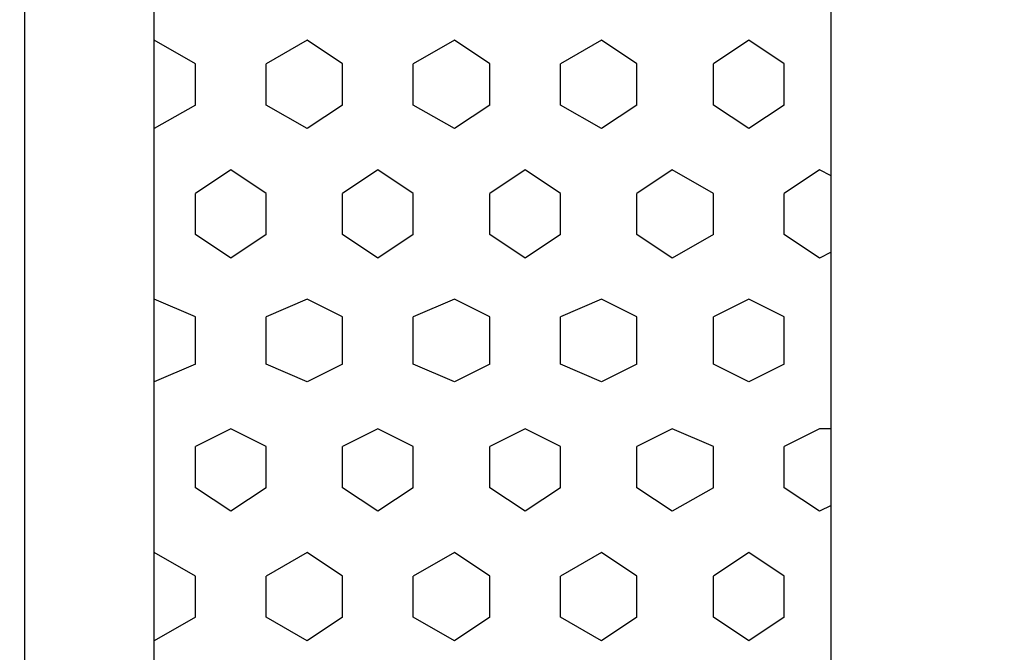
# Model space of a CAD drawing. Units: inches. Extents: x 4206 to 4604, y 3045 to 3129.
# Drawn here: x 4263 to 4263, y 3082 to 3082 of the extents above; entities that cross this region are included whole.
import ezdxf

# ---------------------------------------------------------------- set-up
doc = ezdxf.new("R2010")
doc.units = ezdxf.units.IN
doc.header["$MEASUREMENT"] = 0
doc.layers.add('EL-Condutos', color=4, linetype='Continuous', lineweight=30)

msp = doc.modelspace()

# ---------------------------------------------------------------- linework, layer by layer
at = {"color": 9}
for p, q in [((4262.506592, 3081.481849), (4262.506592, 3082.131849)), ((4262.506592, 3081.481849), (4262.506592, 3082.131849)), ((4262.506592, 3081.481849), (4262.506592, 3082.131849)), ((4262.506592, 3081.481849), (4262.506592, 3082.131849)), ((4262.506592, 3081.481849), (4262.506592, 3082.131849)), ((4262.506592, 3081.481849), (4262.506592, 3082.131849)), ((4262.506592, 3081.481849), (4262.506592, 3082.131849)), ((4262.506592, 3081.481849), (4262.506592, 3082.131849)), ((4262.517592, 3081.493349), (4262.517592, 3082.120349)), ((4262.517592, 3081.493349), (4262.517592, 3082.120349)), ((4262.517592, 3081.493349), (4262.517592, 3082.120349)), ((4262.517592, 3081.493349), (4262.517592, 3082.120349)), ((4262.575092, 3081.493349), (4262.575092, 3082.120349)), ((4262.575092, 3081.493349), (4262.575092, 3082.120349)), ((4262.575092, 3081.493349), (4262.575092, 3082.120349)), ((4262.575092, 3081.493349), (4262.575092, 3082.120349)), ((4262.521092, 3081.823349), (4262.517592, 3081.825349)), ((4262.521092, 3081.823349), (4262.517592, 3081.825349)), ((4262.521092, 3081.823349), (4262.517592, 3081.825349)), ((4262.521092, 3081.823349), (4262.517592, 3081.825349)), ((4262.530592, 3081.825349), (4262.527092, 3081.823349)), ((4262.530592, 3081.825349), (4262.527092, 3081.823349)), ((4262.530592, 3081.825349), (4262.527092, 3081.823349)), ((4262.530592, 3081.825349), (4262.527092, 3081.823349)), ((4262.533592, 3081.823349), (4262.530592, 3081.825349)), ((4262.533592, 3081.823349), (4262.530592, 3081.825349)), ((4262.533592, 3081.823349), (4262.530592, 3081.825349)), ((4262.533592, 3081.823349), (4262.530592, 3081.825349)), ((4262.543092, 3081.825349), (4262.539592, 3081.823349)), ((4262.543092, 3081.825349), (4262.539592, 3081.823349)), ((4262.543092, 3081.825349), (4262.539592, 3081.823349)), ((4262.543092, 3081.825349), (4262.539592, 3081.823349)), ((4262.546092, 3081.823349), (4262.543092, 3081.825349)), ((4262.546092, 3081.823349), (4262.543092, 3081.825349)), ((4262.546092, 3081.823349), (4262.543092, 3081.825349)), ((4262.546092, 3081.823349), (4262.543092, 3081.825349)), ((4262.555592, 3081.825349), (4262.552092, 3081.823349)), ((4262.555592, 3081.825349), (4262.552092, 3081.823349)), ((4262.555592, 3081.825349), (4262.552092, 3081.823349)), ((4262.555592, 3081.825349), (4262.552092, 3081.823349)), ((4262.558592, 3081.823349), (4262.555592, 3081.825349)), ((4262.558592, 3081.823349), (4262.555592, 3081.825349)), ((4262.558592, 3081.823349), (4262.555592, 3081.825349)), ((4262.558592, 3081.823349), (4262.555592, 3081.825349)), ((4262.568092, 3081.825349), (4262.565092, 3081.823349)), ((4262.568092, 3081.825349), (4262.565092, 3081.823349)), ((4262.568092, 3081.825349), (4262.565092, 3081.823349)), ((4262.568092, 3081.825349), (4262.565092, 3081.823349)), ((4262.571092, 3081.823349), (4262.568092, 3081.825349)), ((4262.571092, 3081.823349), (4262.568092, 3081.825349)), ((4262.571092, 3081.823349), (4262.568092, 3081.825349)), ((4262.571092, 3081.823349), (4262.568092, 3081.825349)), ((4262.521092, 3081.819849), (4262.521092, 3081.823349)), ((4262.521092, 3081.819849), (4262.521092, 3081.823349)), ((4262.521092, 3081.819849), (4262.521092, 3081.823349)), ((4262.521092, 3081.819849), (4262.521092, 3081.823349)), ((4262.527092, 3081.819849), (4262.527092, 3081.823349)), ((4262.527092, 3081.819849), (4262.527092, 3081.823349)), ((4262.527092, 3081.819849), (4262.527092, 3081.823349)), ((4262.527092, 3081.819849), (4262.527092, 3081.823349)), ((4262.533592, 3081.819849), (4262.533592, 3081.823349)), ((4262.533592, 3081.819849), (4262.533592, 3081.823349)), ((4262.533592, 3081.819849), (4262.533592, 3081.823349)), ((4262.533592, 3081.819849), (4262.533592, 3081.823349)), ((4262.539592, 3081.819849), (4262.539592, 3081.823349)), ((4262.539592, 3081.819849), (4262.539592, 3081.823349)), ((4262.539592, 3081.819849), (4262.539592, 3081.823349)), ((4262.539592, 3081.819849), (4262.539592, 3081.823349)), ((4262.546092, 3081.819849), (4262.546092, 3081.823349)), ((4262.546092, 3081.819849), (4262.546092, 3081.823349)), ((4262.546092, 3081.819849), (4262.546092, 3081.823349)), ((4262.546092, 3081.819849), (4262.546092, 3081.823349)), ((4262.552092, 3081.819849), (4262.552092, 3081.823349)), ((4262.552092, 3081.819849), (4262.552092, 3081.823349)), ((4262.552092, 3081.819849), (4262.552092, 3081.823349)), ((4262.552092, 3081.819849), (4262.552092, 3081.823349)), ((4262.558592, 3081.819849), (4262.558592, 3081.823349)), ((4262.558592, 3081.819849), (4262.558592, 3081.823349)), ((4262.558592, 3081.819849), (4262.558592, 3081.823349)), ((4262.558592, 3081.819849), (4262.558592, 3081.823349)), ((4262.565092, 3081.819849), (4262.565092, 3081.823349)), ((4262.565092, 3081.819849), (4262.565092, 3081.823349)), ((4262.565092, 3081.819849), (4262.565092, 3081.823349)), ((4262.565092, 3081.819849), (4262.565092, 3081.823349)), ((4262.571092, 3081.819849), (4262.571092, 3081.823349)), ((4262.571092, 3081.819849), (4262.571092, 3081.823349)), ((4262.571092, 3081.819849), (4262.571092, 3081.823349)), ((4262.571092, 3081.819849), (4262.571092, 3081.823349)), ((4262.521092, 3081.819849), (4262.517592, 3081.817849)), ((4262.521092, 3081.819849), (4262.517592, 3081.817849)), ((4262.521092, 3081.819849), (4262.517592, 3081.817849)), ((4262.521092, 3081.819849), (4262.517592, 3081.817849)), ((4262.530592, 3081.817849), (4262.527092, 3081.819849)), ((4262.530592, 3081.817849), (4262.527092, 3081.819849)), ((4262.530592, 3081.817849), (4262.527092, 3081.819849)), ((4262.530592, 3081.817849), (4262.527092, 3081.819849)), ((4262.533592, 3081.819849), (4262.530592, 3081.817849)), ((4262.533592, 3081.819849), (4262.530592, 3081.817849)), ((4262.533592, 3081.819849), (4262.530592, 3081.817849)), ((4262.533592, 3081.819849), (4262.530592, 3081.817849)), ((4262.543092, 3081.817849), (4262.539592, 3081.819849)), ((4262.543092, 3081.817849), (4262.539592, 3081.819849)), ((4262.543092, 3081.817849), (4262.539592, 3081.819849)), ((4262.543092, 3081.817849), (4262.539592, 3081.819849)), ((4262.546092, 3081.819849), (4262.543092, 3081.817849)), ((4262.546092, 3081.819849), (4262.543092, 3081.817849)), ((4262.546092, 3081.819849), (4262.543092, 3081.817849)), ((4262.546092, 3081.819849), (4262.543092, 3081.817849)), ((4262.555592, 3081.817849), (4262.552092, 3081.819849)), ((4262.555592, 3081.817849), (4262.552092, 3081.819849)), ((4262.555592, 3081.817849), (4262.552092, 3081.819849)), ((4262.555592, 3081.817849), (4262.552092, 3081.819849)), ((4262.558592, 3081.819849), (4262.555592, 3081.817849)), ((4262.558592, 3081.819849), (4262.555592, 3081.817849)), ((4262.558592, 3081.819849), (4262.555592, 3081.817849)), ((4262.558592, 3081.819849), (4262.555592, 3081.817849)), ((4262.568092, 3081.817849), (4262.565092, 3081.819849)), ((4262.568092, 3081.817849), (4262.565092, 3081.819849)), ((4262.568092, 3081.817849), (4262.565092, 3081.819849)), ((4262.568092, 3081.817849), (4262.565092, 3081.819849)), ((4262.571092, 3081.819849), (4262.568092, 3081.817849)), ((4262.571092, 3081.819849), (4262.568092, 3081.817849)), ((4262.571092, 3081.819849), (4262.568092, 3081.817849)), ((4262.571092, 3081.819849), (4262.568092, 3081.817849)), ((4262.524092, 3081.814349), (4262.521092, 3081.812349)), ((4262.524092, 3081.814349), (4262.521092, 3081.812349)), ((4262.524092, 3081.814349), (4262.521092, 3081.812349)), ((4262.524092, 3081.814349), (4262.521092, 3081.812349)), ((4262.527092, 3081.812349), (4262.524092, 3081.814349)), ((4262.527092, 3081.812349), (4262.524092, 3081.814349)), ((4262.527092, 3081.812349), (4262.524092, 3081.814349)), ((4262.527092, 3081.812349), (4262.524092, 3081.814349)), ((4262.536592, 3081.814349), (4262.533592, 3081.812349)), ((4262.536592, 3081.814349), (4262.533592, 3081.812349)), ((4262.536592, 3081.814349), (4262.533592, 3081.812349)), ((4262.536592, 3081.814349), (4262.533592, 3081.812349)), ((4262.539592, 3081.812349), (4262.536592, 3081.814349)), ((4262.539592, 3081.812349), (4262.536592, 3081.814349)), ((4262.539592, 3081.812349), (4262.536592, 3081.814349)), ((4262.539592, 3081.812349), (4262.536592, 3081.814349)), ((4262.549092, 3081.814349), (4262.546092, 3081.812349)), ((4262.549092, 3081.814349), (4262.546092, 3081.812349)), ((4262.549092, 3081.814349), (4262.546092, 3081.812349)), ((4262.549092, 3081.814349), (4262.546092, 3081.812349)), ((4262.552092, 3081.812349), (4262.549092, 3081.814349)), ((4262.552092, 3081.812349), (4262.549092, 3081.814349)), ((4262.552092, 3081.812349), (4262.549092, 3081.814349)), ((4262.552092, 3081.812349), (4262.549092, 3081.814349)), ((4262.561592, 3081.814349), (4262.558592, 3081.812349)), ((4262.561592, 3081.814349), (4262.558592, 3081.812349)), ((4262.561592, 3081.814349), (4262.558592, 3081.812349)), ((4262.561592, 3081.814349), (4262.558592, 3081.812349)), ((4262.565092, 3081.812349), (4262.561592, 3081.814349)), ((4262.565092, 3081.812349), (4262.561592, 3081.814349)), ((4262.565092, 3081.812349), (4262.561592, 3081.814349)), ((4262.565092, 3081.812349), (4262.561592, 3081.814349)), ((4262.574092, 3081.814349), (4262.571092, 3081.812349)), ((4262.574092, 3081.814349), (4262.571092, 3081.812349)), ((4262.574092, 3081.814349), (4262.571092, 3081.812349)), ((4262.574092, 3081.814349), (4262.571092, 3081.812349)), ((4262.575092, 3081.813849), (4262.574092, 3081.814349)), ((4262.575092, 3081.813849), (4262.574092, 3081.814349)), ((4262.575092, 3081.813849), (4262.574092, 3081.814349)), ((4262.575092, 3081.813849), (4262.574092, 3081.814349)), ((4262.521092, 3081.808849), (4262.521092, 3081.812349)), ((4262.521092, 3081.808849), (4262.521092, 3081.812349)), ((4262.521092, 3081.808849), (4262.521092, 3081.812349)), ((4262.521092, 3081.808849), (4262.521092, 3081.812349)), ((4262.527092, 3081.808849), (4262.527092, 3081.812349)), ((4262.527092, 3081.808849), (4262.527092, 3081.812349)), ((4262.527092, 3081.808849), (4262.527092, 3081.812349)), ((4262.527092, 3081.808849), (4262.527092, 3081.812349)), ((4262.533592, 3081.808849), (4262.533592, 3081.812349)), ((4262.533592, 3081.808849), (4262.533592, 3081.812349)), ((4262.533592, 3081.808849), (4262.533592, 3081.812349)), ((4262.533592, 3081.808849), (4262.533592, 3081.812349)), ((4262.539592, 3081.808849), (4262.539592, 3081.812349)), ((4262.539592, 3081.808849), (4262.539592, 3081.812349)), ((4262.539592, 3081.808849), (4262.539592, 3081.812349)), ((4262.539592, 3081.808849), (4262.539592, 3081.812349)), ((4262.546092, 3081.808849), (4262.546092, 3081.812349)), ((4262.546092, 3081.808849), (4262.546092, 3081.812349)), ((4262.546092, 3081.808849), (4262.546092, 3081.812349)), ((4262.546092, 3081.808849), (4262.546092, 3081.812349)), ((4262.552092, 3081.808849), (4262.552092, 3081.812349)), ((4262.552092, 3081.808849), (4262.552092, 3081.812349)), ((4262.552092, 3081.808849), (4262.552092, 3081.812349)), ((4262.552092, 3081.808849), (4262.552092, 3081.812349)), ((4262.558592, 3081.808849), (4262.558592, 3081.812349)), ((4262.558592, 3081.808849), (4262.558592, 3081.812349)), ((4262.558592, 3081.808849), (4262.558592, 3081.812349)), ((4262.558592, 3081.808849), (4262.558592, 3081.812349)), ((4262.565092, 3081.808849), (4262.565092, 3081.812349)), ((4262.565092, 3081.808849), (4262.565092, 3081.812349)), ((4262.565092, 3081.808849), (4262.565092, 3081.812349)), ((4262.565092, 3081.808849), (4262.565092, 3081.812349)), ((4262.571092, 3081.808849), (4262.571092, 3081.812349)), ((4262.571092, 3081.808849), (4262.571092, 3081.812349)), ((4262.571092, 3081.808849), (4262.571092, 3081.812349)), ((4262.571092, 3081.808849), (4262.571092, 3081.812349)), ((4262.524092, 3081.806849), (4262.521092, 3081.808849)), ((4262.524092, 3081.806849), (4262.521092, 3081.808849)), ((4262.524092, 3081.806849), (4262.521092, 3081.808849)), ((4262.524092, 3081.806849), (4262.521092, 3081.808849)), ((4262.527092, 3081.808849), (4262.524092, 3081.806849)), ((4262.527092, 3081.808849), (4262.524092, 3081.806849)), ((4262.527092, 3081.808849), (4262.524092, 3081.806849)), ((4262.527092, 3081.808849), (4262.524092, 3081.806849)), ((4262.536592, 3081.806849), (4262.533592, 3081.808849)), ((4262.536592, 3081.806849), (4262.533592, 3081.808849)), ((4262.536592, 3081.806849), (4262.533592, 3081.808849)), ((4262.536592, 3081.806849), (4262.533592, 3081.808849)), ((4262.539592, 3081.808849), (4262.536592, 3081.806849)), ((4262.539592, 3081.808849), (4262.536592, 3081.806849)), ((4262.539592, 3081.808849), (4262.536592, 3081.806849)), ((4262.539592, 3081.808849), (4262.536592, 3081.806849)), ((4262.549092, 3081.806849), (4262.546092, 3081.808849)), ((4262.549092, 3081.806849), (4262.546092, 3081.808849)), ((4262.549092, 3081.806849), (4262.546092, 3081.808849)), ((4262.549092, 3081.806849), (4262.546092, 3081.808849)), ((4262.552092, 3081.808849), (4262.549092, 3081.806849)), ((4262.552092, 3081.808849), (4262.549092, 3081.806849)), ((4262.552092, 3081.808849), (4262.549092, 3081.806849)), ((4262.552092, 3081.808849), (4262.549092, 3081.806849)), ((4262.561592, 3081.806849), (4262.558592, 3081.808849)), ((4262.561592, 3081.806849), (4262.558592, 3081.808849)), ((4262.561592, 3081.806849), (4262.558592, 3081.808849)), ((4262.561592, 3081.806849), (4262.558592, 3081.808849)), ((4262.565092, 3081.808849), (4262.561592, 3081.806849)), ((4262.565092, 3081.808849), (4262.561592, 3081.806849)), ((4262.565092, 3081.808849), (4262.561592, 3081.806849)), ((4262.565092, 3081.808849), (4262.561592, 3081.806849)), ((4262.574092, 3081.806849), (4262.571092, 3081.808849)), ((4262.574092, 3081.806849), (4262.571092, 3081.808849)), ((4262.574092, 3081.806849), (4262.571092, 3081.808849)), ((4262.574092, 3081.806849), (4262.571092, 3081.808849)), ((4262.575092, 3081.807349), (4262.574092, 3081.806849)), ((4262.575092, 3081.807349), (4262.574092, 3081.806849)), ((4262.575092, 3081.807349), (4262.574092, 3081.806849)), ((4262.575092, 3081.807349), (4262.574092, 3081.806849)), ((4262.521092, 3081.801849), (4262.517592, 3081.803349)), ((4262.521092, 3081.801849), (4262.517592, 3081.803349)), ((4262.521092, 3081.801849), (4262.517592, 3081.803349)), ((4262.521092, 3081.801849), (4262.517592, 3081.803349)), ((4262.530592, 3081.803349), (4262.527092, 3081.801849)), ((4262.530592, 3081.803349), (4262.527092, 3081.801849)), ((4262.530592, 3081.803349), (4262.527092, 3081.801849)), ((4262.530592, 3081.803349), (4262.527092, 3081.801849)), ((4262.533592, 3081.801849), (4262.530592, 3081.803349)), ((4262.533592, 3081.801849), (4262.530592, 3081.803349)), ((4262.533592, 3081.801849), (4262.530592, 3081.803349)), ((4262.533592, 3081.801849), (4262.530592, 3081.803349)), ((4262.543092, 3081.803349), (4262.539592, 3081.801849)), ((4262.543092, 3081.803349), (4262.539592, 3081.801849)), ((4262.543092, 3081.803349), (4262.539592, 3081.801849)), ((4262.543092, 3081.803349), (4262.539592, 3081.801849)), ((4262.546092, 3081.801849), (4262.543092, 3081.803349)), ((4262.546092, 3081.801849), (4262.543092, 3081.803349)), ((4262.546092, 3081.801849), (4262.543092, 3081.803349)), ((4262.546092, 3081.801849), (4262.543092, 3081.803349)), ((4262.555592, 3081.803349), (4262.552092, 3081.801849)), ((4262.555592, 3081.803349), (4262.552092, 3081.801849)), ((4262.555592, 3081.803349), (4262.552092, 3081.801849)), ((4262.555592, 3081.803349), (4262.552092, 3081.801849)), ((4262.558592, 3081.801849), (4262.555592, 3081.803349)), ((4262.558592, 3081.801849), (4262.555592, 3081.803349)), ((4262.558592, 3081.801849), (4262.555592, 3081.803349)), ((4262.558592, 3081.801849), (4262.555592, 3081.803349)), ((4262.568092, 3081.803349), (4262.565092, 3081.801849)), ((4262.568092, 3081.803349), (4262.565092, 3081.801849)), ((4262.568092, 3081.803349), (4262.565092, 3081.801849)), ((4262.568092, 3081.803349), (4262.565092, 3081.801849)), ((4262.571092, 3081.801849), (4262.568092, 3081.803349)), ((4262.571092, 3081.801849), (4262.568092, 3081.803349)), ((4262.571092, 3081.801849), (4262.568092, 3081.803349)), ((4262.571092, 3081.801849), (4262.568092, 3081.803349)), ((4262.521092, 3081.797849), (4262.521092, 3081.801849)), ((4262.521092, 3081.797849), (4262.521092, 3081.801849)), ((4262.521092, 3081.797849), (4262.521092, 3081.801849)), ((4262.521092, 3081.797849), (4262.521092, 3081.801849)), ((4262.527092, 3081.797849), (4262.527092, 3081.801849)), ((4262.527092, 3081.797849), (4262.527092, 3081.801849)), ((4262.527092, 3081.797849), (4262.527092, 3081.801849)), ((4262.527092, 3081.797849), (4262.527092, 3081.801849)), ((4262.533592, 3081.797849), (4262.533592, 3081.801849)), ((4262.533592, 3081.797849), (4262.533592, 3081.801849)), ((4262.533592, 3081.797849), (4262.533592, 3081.801849)), ((4262.533592, 3081.797849), (4262.533592, 3081.801849)), ((4262.539592, 3081.797849), (4262.539592, 3081.801849)), ((4262.539592, 3081.797849), (4262.539592, 3081.801849)), ((4262.539592, 3081.797849), (4262.539592, 3081.801849)), ((4262.539592, 3081.797849), (4262.539592, 3081.801849)), ((4262.546092, 3081.797849), (4262.546092, 3081.801849)), ((4262.546092, 3081.797849), (4262.546092, 3081.801849)), ((4262.546092, 3081.797849), (4262.546092, 3081.801849)), ((4262.546092, 3081.797849), (4262.546092, 3081.801849)), ((4262.552092, 3081.797849), (4262.552092, 3081.801849)), ((4262.552092, 3081.797849), (4262.552092, 3081.801849)), ((4262.552092, 3081.797849), (4262.552092, 3081.801849)), ((4262.552092, 3081.797849), (4262.552092, 3081.801849)), ((4262.558592, 3081.797849), (4262.558592, 3081.801849)), ((4262.558592, 3081.797849), (4262.558592, 3081.801849)), ((4262.558592, 3081.797849), (4262.558592, 3081.801849)), ((4262.558592, 3081.797849), (4262.558592, 3081.801849)), ((4262.565092, 3081.797849), (4262.565092, 3081.801849)), ((4262.565092, 3081.797849), (4262.565092, 3081.801849)), ((4262.565092, 3081.797849), (4262.565092, 3081.801849)), ((4262.565092, 3081.797849), (4262.565092, 3081.801849)), ((4262.571092, 3081.797849), (4262.571092, 3081.801849)), ((4262.571092, 3081.797849), (4262.571092, 3081.801849)), ((4262.571092, 3081.797849), (4262.571092, 3081.801849)), ((4262.571092, 3081.797849), (4262.571092, 3081.801849)), ((4262.521092, 3081.797849), (4262.517592, 3081.796349)), ((4262.521092, 3081.797849), (4262.517592, 3081.796349)), ((4262.521092, 3081.797849), (4262.517592, 3081.796349)), ((4262.521092, 3081.797849), (4262.517592, 3081.796349)), ((4262.530592, 3081.796349), (4262.527092, 3081.797849)), ((4262.530592, 3081.796349), (4262.527092, 3081.797849)), ((4262.530592, 3081.796349), (4262.527092, 3081.797849)), ((4262.530592, 3081.796349), (4262.527092, 3081.797849)), ((4262.533592, 3081.797849), (4262.530592, 3081.796349)), ((4262.533592, 3081.797849), (4262.530592, 3081.796349)), ((4262.533592, 3081.797849), (4262.530592, 3081.796349)), ((4262.533592, 3081.797849), (4262.530592, 3081.796349)), ((4262.543092, 3081.796349), (4262.539592, 3081.797849)), ((4262.543092, 3081.796349), (4262.539592, 3081.797849)), ((4262.543092, 3081.796349), (4262.539592, 3081.797849)), ((4262.543092, 3081.796349), (4262.539592, 3081.797849)), ((4262.546092, 3081.797849), (4262.543092, 3081.796349)), ((4262.546092, 3081.797849), (4262.543092, 3081.796349)), ((4262.546092, 3081.797849), (4262.543092, 3081.796349)), ((4262.546092, 3081.797849), (4262.543092, 3081.796349)), ((4262.555592, 3081.796349), (4262.552092, 3081.797849)), ((4262.555592, 3081.796349), (4262.552092, 3081.797849)), ((4262.555592, 3081.796349), (4262.552092, 3081.797849)), ((4262.555592, 3081.796349), (4262.552092, 3081.797849)), ((4262.558592, 3081.797849), (4262.555592, 3081.796349)), ((4262.558592, 3081.797849), (4262.555592, 3081.796349)), ((4262.558592, 3081.797849), (4262.555592, 3081.796349)), ((4262.558592, 3081.797849), (4262.555592, 3081.796349)), ((4262.568092, 3081.796349), (4262.565092, 3081.797849)), ((4262.568092, 3081.796349), (4262.565092, 3081.797849)), ((4262.568092, 3081.796349), (4262.565092, 3081.797849)), ((4262.568092, 3081.796349), (4262.565092, 3081.797849)), ((4262.571092, 3081.797849), (4262.568092, 3081.796349)), ((4262.571092, 3081.797849), (4262.568092, 3081.796349)), ((4262.571092, 3081.797849), (4262.568092, 3081.796349)), ((4262.571092, 3081.797849), (4262.568092, 3081.796349)), ((4262.524092, 3081.792349), (4262.521092, 3081.790849)), ((4262.524092, 3081.792349), (4262.521092, 3081.790849)), ((4262.524092, 3081.792349), (4262.521092, 3081.790849)), ((4262.524092, 3081.792349), (4262.521092, 3081.790849)), ((4262.527092, 3081.790849), (4262.524092, 3081.792349)), ((4262.527092, 3081.790849), (4262.524092, 3081.792349)), ((4262.527092, 3081.790849), (4262.524092, 3081.792349)), ((4262.527092, 3081.790849), (4262.524092, 3081.792349)), ((4262.536592, 3081.792349), (4262.533592, 3081.790849)), ((4262.536592, 3081.792349), (4262.533592, 3081.790849)), ((4262.536592, 3081.792349), (4262.533592, 3081.790849)), ((4262.536592, 3081.792349), (4262.533592, 3081.790849)), ((4262.539592, 3081.790849), (4262.536592, 3081.792349)), ((4262.539592, 3081.790849), (4262.536592, 3081.792349)), ((4262.539592, 3081.790849), (4262.536592, 3081.792349)), ((4262.539592, 3081.790849), (4262.536592, 3081.792349)), ((4262.549092, 3081.792349), (4262.546092, 3081.790849)), ((4262.549092, 3081.792349), (4262.546092, 3081.790849)), ((4262.549092, 3081.792349), (4262.546092, 3081.790849)), ((4262.549092, 3081.792349), (4262.546092, 3081.790849)), ((4262.552092, 3081.790849), (4262.549092, 3081.792349)), ((4262.552092, 3081.790849), (4262.549092, 3081.792349)), ((4262.552092, 3081.790849), (4262.549092, 3081.792349)), ((4262.552092, 3081.790849), (4262.549092, 3081.792349)), ((4262.561592, 3081.792349), (4262.558592, 3081.790849)), ((4262.561592, 3081.792349), (4262.558592, 3081.790849)), ((4262.561592, 3081.792349), (4262.558592, 3081.790849)), ((4262.561592, 3081.792349), (4262.558592, 3081.790849)), ((4262.565092, 3081.790849), (4262.561592, 3081.792349)), ((4262.565092, 3081.790849), (4262.561592, 3081.792349)), ((4262.565092, 3081.790849), (4262.561592, 3081.792349)), ((4262.565092, 3081.790849), (4262.561592, 3081.792349)), ((4262.574092, 3081.792349), (4262.571092, 3081.790849)), ((4262.574092, 3081.792349), (4262.571092, 3081.790849)), ((4262.574092, 3081.792349), (4262.571092, 3081.790849)), ((4262.574092, 3081.792349), (4262.571092, 3081.790849)), ((4262.575092, 3081.792349), (4262.574092, 3081.792349)), ((4262.575092, 3081.792349), (4262.574092, 3081.792349)), ((4262.575092, 3081.792349), (4262.574092, 3081.792349)), ((4262.575092, 3081.792349), (4262.574092, 3081.792349)), ((4262.521092, 3081.787349), (4262.521092, 3081.790849)), ((4262.521092, 3081.787349), (4262.521092, 3081.790849)), ((4262.521092, 3081.787349), (4262.521092, 3081.790849)), ((4262.521092, 3081.787349), (4262.521092, 3081.790849)), ((4262.527092, 3081.787349), (4262.527092, 3081.790849)), ((4262.527092, 3081.787349), (4262.527092, 3081.790849)), ((4262.527092, 3081.787349), (4262.527092, 3081.790849)), ((4262.527092, 3081.787349), (4262.527092, 3081.790849)), ((4262.533592, 3081.787349), (4262.533592, 3081.790849)), ((4262.533592, 3081.787349), (4262.533592, 3081.790849)), ((4262.533592, 3081.787349), (4262.533592, 3081.790849)), ((4262.533592, 3081.787349), (4262.533592, 3081.790849)), ((4262.539592, 3081.787349), (4262.539592, 3081.790849)), ((4262.539592, 3081.787349), (4262.539592, 3081.790849)), ((4262.539592, 3081.787349), (4262.539592, 3081.790849)), ((4262.539592, 3081.787349), (4262.539592, 3081.790849)), ((4262.546092, 3081.787349), (4262.546092, 3081.790849)), ((4262.546092, 3081.787349), (4262.546092, 3081.790849)), ((4262.546092, 3081.787349), (4262.546092, 3081.790849)), ((4262.546092, 3081.787349), (4262.546092, 3081.790849)), ((4262.552092, 3081.787349), (4262.552092, 3081.790849)), ((4262.552092, 3081.787349), (4262.552092, 3081.790849)), ((4262.552092, 3081.787349), (4262.552092, 3081.790849)), ((4262.552092, 3081.787349), (4262.552092, 3081.790849)), ((4262.558592, 3081.787349), (4262.558592, 3081.790849)), ((4262.558592, 3081.787349), (4262.558592, 3081.790849)), ((4262.558592, 3081.787349), (4262.558592, 3081.790849)), ((4262.558592, 3081.787349), (4262.558592, 3081.790849)), ((4262.565092, 3081.787349), (4262.565092, 3081.790849)), ((4262.565092, 3081.787349), (4262.565092, 3081.790849)), ((4262.565092, 3081.787349), (4262.565092, 3081.790849)), ((4262.565092, 3081.787349), (4262.565092, 3081.790849)), ((4262.571092, 3081.787349), (4262.571092, 3081.790849)), ((4262.571092, 3081.787349), (4262.571092, 3081.790849)), ((4262.571092, 3081.787349), (4262.571092, 3081.790849)), ((4262.571092, 3081.787349), (4262.571092, 3081.790849)), ((4262.524092, 3081.785349), (4262.521092, 3081.787349)), ((4262.524092, 3081.785349), (4262.521092, 3081.787349)), ((4262.524092, 3081.785349), (4262.521092, 3081.787349)), ((4262.524092, 3081.785349), (4262.521092, 3081.787349)), ((4262.527092, 3081.787349), (4262.524092, 3081.785349)), ((4262.527092, 3081.787349), (4262.524092, 3081.785349)), ((4262.527092, 3081.787349), (4262.524092, 3081.785349)), ((4262.527092, 3081.787349), (4262.524092, 3081.785349)), ((4262.536592, 3081.785349), (4262.533592, 3081.787349)), ((4262.536592, 3081.785349), (4262.533592, 3081.787349)), ((4262.536592, 3081.785349), (4262.533592, 3081.787349)), ((4262.536592, 3081.785349), (4262.533592, 3081.787349)), ((4262.539592, 3081.787349), (4262.536592, 3081.785349)), ((4262.539592, 3081.787349), (4262.536592, 3081.785349)), ((4262.539592, 3081.787349), (4262.536592, 3081.785349)), ((4262.539592, 3081.787349), (4262.536592, 3081.785349)), ((4262.549092, 3081.785349), (4262.546092, 3081.787349)), ((4262.549092, 3081.785349), (4262.546092, 3081.787349)), ((4262.549092, 3081.785349), (4262.546092, 3081.787349)), ((4262.549092, 3081.785349), (4262.546092, 3081.787349)), ((4262.552092, 3081.787349), (4262.549092, 3081.785349)), ((4262.552092, 3081.787349), (4262.549092, 3081.785349)), ((4262.552092, 3081.787349), (4262.549092, 3081.785349)), ((4262.552092, 3081.787349), (4262.549092, 3081.785349)), ((4262.561592, 3081.785349), (4262.558592, 3081.787349)), ((4262.561592, 3081.785349), (4262.558592, 3081.787349)), ((4262.561592, 3081.785349), (4262.558592, 3081.787349)), ((4262.561592, 3081.785349), (4262.558592, 3081.787349)), ((4262.565092, 3081.787349), (4262.561592, 3081.785349)), ((4262.565092, 3081.787349), (4262.561592, 3081.785349)), ((4262.565092, 3081.787349), (4262.561592, 3081.785349)), ((4262.565092, 3081.787349), (4262.561592, 3081.785349)), ((4262.574092, 3081.785349), (4262.571092, 3081.787349)), ((4262.574092, 3081.785349), (4262.571092, 3081.787349)), ((4262.574092, 3081.785349), (4262.571092, 3081.787349)), ((4262.574092, 3081.785349), (4262.571092, 3081.787349)), ((4262.575092, 3081.785849), (4262.574092, 3081.785349)), ((4262.575092, 3081.785849), (4262.574092, 3081.785349)), ((4262.575092, 3081.785849), (4262.574092, 3081.785349)), ((4262.575092, 3081.785849), (4262.574092, 3081.785349)), ((4262.521092, 3081.779849), (4262.517592, 3081.781849)), ((4262.521092, 3081.779849), (4262.517592, 3081.781849)), ((4262.521092, 3081.779849), (4262.517592, 3081.781849)), ((4262.521092, 3081.779849), (4262.517592, 3081.781849)), ((4262.530592, 3081.781849), (4262.527092, 3081.779849)), ((4262.530592, 3081.781849), (4262.527092, 3081.779849)), ((4262.530592, 3081.781849), (4262.527092, 3081.779849)), ((4262.530592, 3081.781849), (4262.527092, 3081.779849)), ((4262.533592, 3081.779849), (4262.530592, 3081.781849)), ((4262.533592, 3081.779849), (4262.530592, 3081.781849)), ((4262.533592, 3081.779849), (4262.530592, 3081.781849)), ((4262.533592, 3081.779849), (4262.530592, 3081.781849)), ((4262.543092, 3081.781849), (4262.539592, 3081.779849)), ((4262.543092, 3081.781849), (4262.539592, 3081.779849)), ((4262.543092, 3081.781849), (4262.539592, 3081.779849)), ((4262.543092, 3081.781849), (4262.539592, 3081.779849)), ((4262.546092, 3081.779849), (4262.543092, 3081.781849)), ((4262.546092, 3081.779849), (4262.543092, 3081.781849)), ((4262.546092, 3081.779849), (4262.543092, 3081.781849)), ((4262.546092, 3081.779849), (4262.543092, 3081.781849)), ((4262.555592, 3081.781849), (4262.552092, 3081.779849)), ((4262.555592, 3081.781849), (4262.552092, 3081.779849)), ((4262.555592, 3081.781849), (4262.552092, 3081.779849)), ((4262.555592, 3081.781849), (4262.552092, 3081.779849)), ((4262.558592, 3081.779849), (4262.555592, 3081.781849)), ((4262.558592, 3081.779849), (4262.555592, 3081.781849)), ((4262.558592, 3081.779849), (4262.555592, 3081.781849)), ((4262.558592, 3081.779849), (4262.555592, 3081.781849)), ((4262.568092, 3081.781849), (4262.565092, 3081.779849)), ((4262.568092, 3081.781849), (4262.565092, 3081.779849)), ((4262.568092, 3081.781849), (4262.565092, 3081.779849)), ((4262.568092, 3081.781849), (4262.565092, 3081.779849)), ((4262.571092, 3081.779849), (4262.568092, 3081.781849)), ((4262.571092, 3081.779849), (4262.568092, 3081.781849)), ((4262.571092, 3081.779849), (4262.568092, 3081.781849)), ((4262.571092, 3081.779849), (4262.568092, 3081.781849)), ((4262.521092, 3081.776349), (4262.521092, 3081.779849)), ((4262.521092, 3081.776349), (4262.521092, 3081.779849)), ((4262.521092, 3081.776349), (4262.521092, 3081.779849)), ((4262.521092, 3081.776349), (4262.521092, 3081.779849)), ((4262.527092, 3081.776349), (4262.527092, 3081.779849)), ((4262.527092, 3081.776349), (4262.527092, 3081.779849)), ((4262.527092, 3081.776349), (4262.527092, 3081.779849)), ((4262.527092, 3081.776349), (4262.527092, 3081.779849)), ((4262.533592, 3081.776349), (4262.533592, 3081.779849)), ((4262.533592, 3081.776349), (4262.533592, 3081.779849)), ((4262.533592, 3081.776349), (4262.533592, 3081.779849)), ((4262.533592, 3081.776349), (4262.533592, 3081.779849)), ((4262.539592, 3081.776349), (4262.539592, 3081.779849)), ((4262.539592, 3081.776349), (4262.539592, 3081.779849)), ((4262.539592, 3081.776349), (4262.539592, 3081.779849)), ((4262.539592, 3081.776349), (4262.539592, 3081.779849)), ((4262.546092, 3081.776349), (4262.546092, 3081.779849)), ((4262.546092, 3081.776349), (4262.546092, 3081.779849)), ((4262.546092, 3081.776349), (4262.546092, 3081.779849)), ((4262.546092, 3081.776349), (4262.546092, 3081.779849)), ((4262.552092, 3081.776349), (4262.552092, 3081.779849)), ((4262.552092, 3081.776349), (4262.552092, 3081.779849)), ((4262.552092, 3081.776349), (4262.552092, 3081.779849)), ((4262.552092, 3081.776349), (4262.552092, 3081.779849)), ((4262.558592, 3081.776349), (4262.558592, 3081.779849)), ((4262.558592, 3081.776349), (4262.558592, 3081.779849)), ((4262.558592, 3081.776349), (4262.558592, 3081.779849)), ((4262.558592, 3081.776349), (4262.558592, 3081.779849)), ((4262.565092, 3081.776349), (4262.565092, 3081.779849)), ((4262.565092, 3081.776349), (4262.565092, 3081.779849)), ((4262.565092, 3081.776349), (4262.565092, 3081.779849)), ((4262.565092, 3081.776349), (4262.565092, 3081.779849)), ((4262.571092, 3081.776349), (4262.571092, 3081.779849)), ((4262.571092, 3081.776349), (4262.571092, 3081.779849)), ((4262.571092, 3081.776349), (4262.571092, 3081.779849)), ((4262.571092, 3081.776349), (4262.571092, 3081.779849)), ((4262.521092, 3081.776349), (4262.517592, 3081.774349)), ((4262.521092, 3081.776349), (4262.517592, 3081.774349)), ((4262.521092, 3081.776349), (4262.517592, 3081.774349)), ((4262.521092, 3081.776349), (4262.517592, 3081.774349)), ((4262.530592, 3081.774349), (4262.527092, 3081.776349)), ((4262.530592, 3081.774349), (4262.527092, 3081.776349)), ((4262.530592, 3081.774349), (4262.527092, 3081.776349)), ((4262.530592, 3081.774349), (4262.527092, 3081.776349)), ((4262.533592, 3081.776349), (4262.530592, 3081.774349)), ((4262.533592, 3081.776349), (4262.530592, 3081.774349)), ((4262.533592, 3081.776349), (4262.530592, 3081.774349)), ((4262.533592, 3081.776349), (4262.530592, 3081.774349)), ((4262.543092, 3081.774349), (4262.539592, 3081.776349)), ((4262.543092, 3081.774349), (4262.539592, 3081.776349)), ((4262.543092, 3081.774349), (4262.539592, 3081.776349)), ((4262.543092, 3081.774349), (4262.539592, 3081.776349)), ((4262.546092, 3081.776349), (4262.543092, 3081.774349)), ((4262.546092, 3081.776349), (4262.543092, 3081.774349)), ((4262.546092, 3081.776349), (4262.543092, 3081.774349)), ((4262.546092, 3081.776349), (4262.543092, 3081.774349)), ((4262.555592, 3081.774349), (4262.552092, 3081.776349)), ((4262.555592, 3081.774349), (4262.552092, 3081.776349)), ((4262.555592, 3081.774349), (4262.552092, 3081.776349)), ((4262.555592, 3081.774349), (4262.552092, 3081.776349)), ((4262.558592, 3081.776349), (4262.555592, 3081.774349)), ((4262.558592, 3081.776349), (4262.555592, 3081.774349)), ((4262.558592, 3081.776349), (4262.555592, 3081.774349)), ((4262.558592, 3081.776349), (4262.555592, 3081.774349)), ((4262.568092, 3081.774349), (4262.565092, 3081.776349)), ((4262.568092, 3081.774349), (4262.565092, 3081.776349)), ((4262.568092, 3081.774349), (4262.565092, 3081.776349)), ((4262.568092, 3081.774349), (4262.565092, 3081.776349)), ((4262.571092, 3081.776349), (4262.568092, 3081.774349)), ((4262.571092, 3081.776349), (4262.568092, 3081.774349)), ((4262.571092, 3081.776349), (4262.568092, 3081.774349)), ((4262.571092, 3081.776349), (4262.568092, 3081.774349))]:
    msp.add_line(p, q, dxfattribs=at)
at = {"layer": 'EL-Condutos', "linetype": 'Continuous'}
msp.add_spline([(4261.925947, 3081.925596), (4261.976021, 3081.902209), (4262.024561, 3081.880611), (4262.071593, 3081.860749), (4262.117142, 3081.842572), (4262.161233, 3081.826026), (4262.203893, 3081.811058), (4262.245145, 3081.797615), (4262.285015, 3081.785645), (4262.323528, 3081.775094), (4262.360711, 3081.765911), (4262.396588, 3081.758041), (4262.431184, 3081.751433), (4262.464524, 3081.746033), (4262.496635, 3081.741788), (4262.527541, 3081.738646), (4262.557267, 3081.736554), (4262.58584, 3081.735458), (4262.613283, 3081.735307), (4262.639623, 3081.736047), (4262.664885, 3081.737625), (4262.689094, 3081.739989), (4262.712275, 3081.743085), (4262.734453, 3081.746861), (4262.755655, 3081.751265), (4262.775905, 3081.756242), (4262.795228, 3081.76174), (4262.81365, 3081.767707), (4262.831196, 3081.77409), (4262.847892, 3081.780835), (4262.863762, 3081.78789)], degree=3, dxfattribs=at)

doc.saveas('drawing.dxf')
